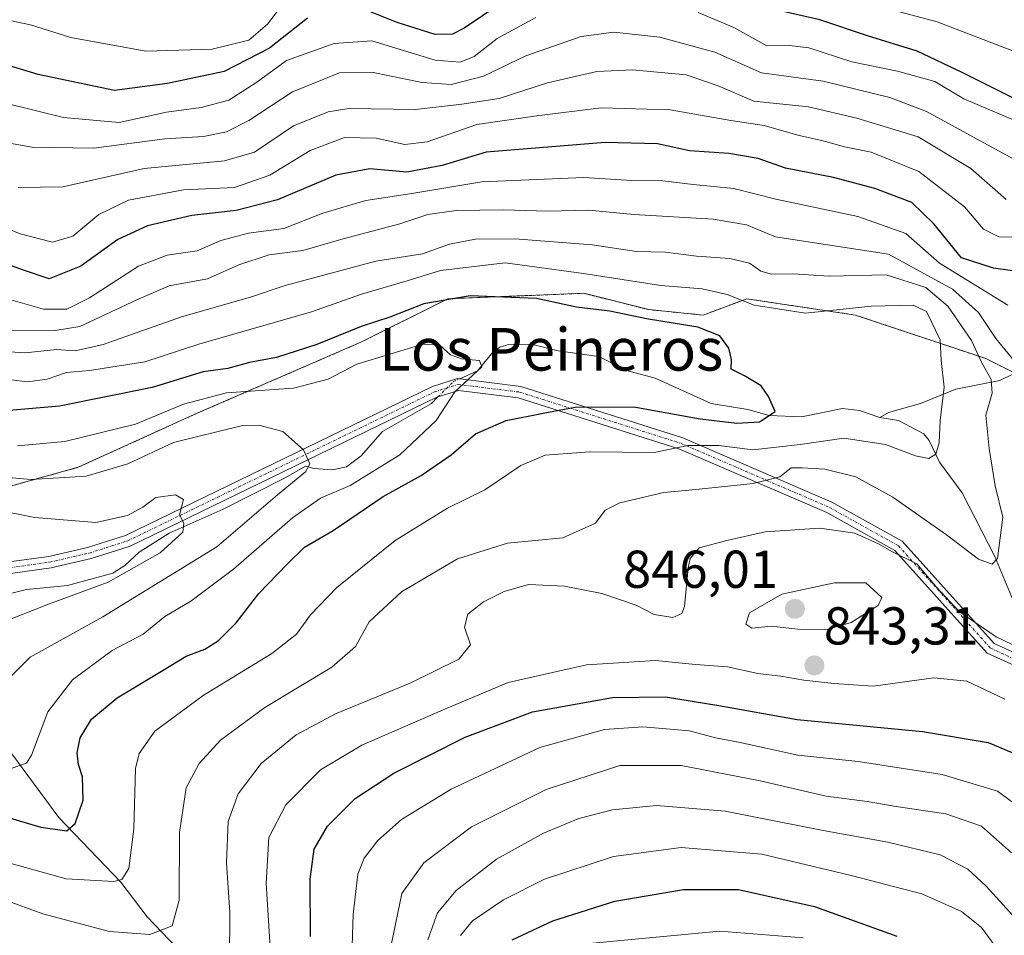
# Model space of a CAD drawing. Units: metres. Extents: x 648532 to 651997, y 4723086 to 4725473.
# Drawn here: x 649771 to 649956, y 4724364 to 4724536 of the extents above; entities that cross this region are included whole.
import ezdxf
from ezdxf.enums import TextEntityAlignment as Align

# ---------------------------------------------------------------- set-up
doc = ezdxf.new("R2010")
doc.units = ezdxf.units.M
doc.header["$MEASUREMENT"] = 0
doc.linetypes.add('TRAZO_Y_PUNTO', pattern=[1, 0.5, -0.25, 0, -0.25])
doc.linetypes.add('TRAZOS', pattern=[0.75, 0.5, -0.25])
for name, color, linetype, lineweight in [('Arbolado forestal', 92, 'TRAZOS', 0), ('Arbolado forestal CxS', 92, 'Continuous', 0), ('Camino', 19, 'Continuous', 0), ('Camino Cxs', 19, 'Continuous', 0), ('Camino eje', 39, 'TRAZO_Y_PUNTO', 13), ('Carátula', 7, 'Continuous', 5), ('Corriente natural lineal', 142, 'Continuous', 13), ('Corriente natural lineal oculto', 19, 'TRAZO_Y_PUNTO', 13), ('Curva de nivel maestra', 36, 'Continuous', 30), ('Curva de nivel normal', 36, 'Continuous', 0), ('Punto de cota en terreno', 7, 'Continuous', 0), ('Rótulo de punto de cota en terreno', 19, 'Continuous', 0), ('Texto cartográfico', 19, 'Continuous', 0)]:
    doc.layers.add(name, color=color, linetype=linetype, lineweight=lineweight)
doc.styles.add('Arial', font='txt', dxfattribs={"height": 0.2})

# ---------------------------------------------------------------- blocks, each defined once
blk = doc.blocks.new('*U152')
at = {"layer": 'Arbolado forestal CxS', "color": 92, "linetype": 'Continuous', "lineweight": 0}
blk.add_polyline3d([(649763.8, 4724446.49, 811.6), (649782.2, 4724451.61, 816.01), (649804.69, 4724461.83, 817.37), (649835.36, 4724475.12, 822.05), (649851.72, 4724483.3, 824.94), (649877.27, 4724484.32, 827.06), (649889.54, 4724481.25, 826.03), (649899.76, 4724480.23, 826.38), (649907.94, 4724483.29, 831.24), (649928.39, 4724480.23, 829.21), (649952.92, 4724472.05, 836.48), (649963.15, 4724466.94, 841.54)], dxfattribs=at)
blk = doc.blocks.new('*U170')
at = {"layer": 'Curva de nivel normal', "color": 36, "linetype": 'Continuous', "lineweight": 0}
blk.add_polyline3d([(649766.71, 4724443.62, 810), (649774.01, 4724442.18, 810), (649785.5, 4724441.22, 810), (649791.46, 4724442.58, 810), (649794.33, 4724444.1, 810), (649796.78, 4724445.92, 810), (649800.48, 4724446.46, 810), (649801.97, 4724445.55, 810), (649801.25, 4724442.7, 810), (649802.09, 4724441.08, 810), (649801.89, 4724439.44, 810), (649797.61, 4724435.51, 810), (649787.8, 4724429.99, 810), (649776.6, 4724425.88, 810), (649767.33, 4724422.23, 810)], dxfattribs=at)
blk = doc.blocks.new('*U171')
at = {"layer": 'Curva de nivel normal', "color": 36, "linetype": 'Continuous', "lineweight": 0}
for points in [[(649833.48, 4724353.8, 855), (649833.92, 4724367.51, 855), (649834.76, 4724375.14, 855), (649835.99, 4724378.15, 855), (649838.57, 4724381.46, 855), (649843.01, 4724385.42, 855), (649852.34, 4724391.11, 855), (649869.01, 4724398.91, 855), (649881.18, 4724402.32, 855), (649888.38, 4724402.79, 855), (649897.18, 4724402.04, 855), (649902.09, 4724400.77, 855), (649906.68, 4724399.85, 855), (649917.56, 4724397.49, 855), (649928.88, 4724396.28, 855), (649944.68, 4724393.88, 855), (649955.12, 4724390.7, 855), (649962.18, 4724385.53, 855)], [(649959.39, 4724494.9, 855), (649955.37, 4724494.91, 855), (649952.5, 4724496.35, 855), (649948.91, 4724500.6, 855), (649940.32, 4724507.24, 855), (649931.35, 4724510.84, 855), (649926.34, 4724511.87, 855), (649922.3, 4724513.01, 855), (649917.58, 4724514.03, 855), (649911.21, 4724515.86, 855), (649904.95, 4724516.83, 855), (649893.54, 4724518.81, 855), (649880.56, 4724519.2, 855), (649868.47, 4724517.66, 855), (649857.2, 4724516.05, 855), (649847.8, 4724512.83, 855), (649843.65, 4724512.27, 855), (649838.25, 4724513.51, 855), (649832.3, 4724513.61, 855), (649825.83, 4724511.19, 855), (649818.26, 4724506.53, 855), (649811.57, 4724504.2, 855), (649802, 4724503.8, 855), (649791.66, 4724501.84, 855), (649786.06, 4724499.17, 855), (649781.17, 4724495.06, 855), (649777.37, 4724493.95, 855), (649771.28, 4724495.53, 855), (649763.45, 4724498.7, 855)]]:
    blk.add_polyline3d(points, dxfattribs=at)
blk = doc.blocks.new('*U175')
at = {"layer": 'Curva de nivel normal', "color": 36, "linetype": 'Continuous', "lineweight": 0}
blk.add_polyline3d([(649767.24, 4724377.77, 830), (649779.91, 4724374.26, 830), (649788.9, 4724373.71, 830), (649790.37, 4724374.13, 830), (649791.72, 4724376.19, 830), (649792.68, 4724383.65, 830), (649793, 4724394.96, 830), (649793.69, 4724397.78, 830), (649796.58, 4724402.01, 830), (649805.68, 4724408.71, 830), (649818.62, 4724416.6, 830), (649823.27, 4724420.23, 830), (649825.87, 4724423.9, 830), (649830.81, 4724429.04, 830), (649841.82, 4724437.88, 830), (649851.67, 4724443.96, 830), (649858.67, 4724447.36, 830), (649865.48, 4724451.93, 830), (649870.04, 4724453.87, 830), (649878.44, 4724454.53, 830), (649890.53, 4724454.4, 830), (649896.89, 4724455.71, 830), (649902.68, 4724455.7, 830), (649909.08, 4724454.9, 830), (649917.97, 4724455.87, 830), (649926.22, 4724457.1, 830), (649934.07, 4724455.88, 830), (649939.71, 4724453.76, 830), (649942.22, 4724453.28, 830), (649943.49, 4724454.1, 830), (649944.13, 4724456.2, 830), (649944.35, 4724460.44, 830), (649945.08, 4724466.69, 830), (649944.5, 4724471.68, 830), (649944.3, 4724475.55, 830), (649941.74, 4724480.92, 830), (649939.26, 4724482.12, 830), (649931.35, 4724481.93, 830), (649919.01, 4724480.6, 830), (649909.34, 4724482.07, 830), (649904.25, 4724484.08, 830), (649899.53, 4724485.16, 830), (649891.78, 4724485.8, 830), (649877.22, 4724488.02, 830), (649862.49, 4724490.06, 830), (649850.35, 4724488.62, 830), (649844.07, 4724486.67, 830), (649835.5, 4724484.15, 830), (649826.06, 4724480.86, 830), (649804.87, 4724474.79, 830), (649794.72, 4724471.42, 830), (649784.33, 4724469.82, 830), (649780, 4724469.42, 830), (649776.33, 4724468.21, 830), (649772.66, 4724467.7, 830), (649769.05, 4724468.14, 830)], dxfattribs=at)
blk = doc.blocks.new('*U177')
at = {"layer": 'Curva de nivel normal', "color": 36, "linetype": 'Continuous', "lineweight": 0}
blk.add_polyline3d([(649758.45, 4724474.03, 835), (649772.19, 4724473.13, 835), (649778.09, 4724473.74, 835), (649781.62, 4724473.5, 835), (649786.9, 4724474.7, 835), (649801.64, 4724479.92, 835), (649814.62, 4724483.58, 835), (649821.1, 4724485.79, 835), (649838.16, 4724490.35, 835), (649846.94, 4724491.72, 835), (649852.02, 4724493.59, 835), (649856.95, 4724494.47, 835), (649864.32, 4724494.59, 835), (649878.89, 4724493.46, 835), (649887.2, 4724492.18, 835), (649892.64, 4724492.03, 835), (649898.52, 4724491.29, 835), (649904.78, 4724490.88, 835), (649908.44, 4724490.02, 835), (649910.6, 4724488.5, 835), (649912.62, 4724487.92, 835), (649916.64, 4724488, 835), (649923.46, 4724487.52, 835), (649934.14, 4724487.79, 835), (649941.63, 4724485.44, 835), (649945.79, 4724481.91, 835), (649950.2, 4724475.42, 835), (649952.12, 4724471.35, 835), (649953.93, 4724468.13, 835), (649954.12, 4724465.56, 835), (649952.89, 4724461.42, 835), (649953.57, 4724455.13, 835), (649954.65, 4724448.15, 835), (649956.09, 4724442.25, 835), (649955.12, 4724434.45, 835), (649954.12, 4724433.37, 835), (649951.54, 4724434.31, 835), (649945.52, 4724438.91, 835), (649935.43, 4724445.99, 835), (649928.45, 4724449.79, 835), (649922.62, 4724451.28, 835), (649918.35, 4724451.53, 835), (649916.32, 4724451.51, 835), (649914.15, 4724449.85, 835), (649909.18, 4724448.57, 835), (649898.39, 4724447.43, 835), (649892.36, 4724446.9, 835), (649884.09, 4724444.91, 835), (649881.31, 4724443.57, 835), (649879.5, 4724441.12, 835), (649873.32, 4724438.35, 835), (649862.93, 4724437.35, 835), (649853.56, 4724434.4, 835), (649842.99, 4724428.21, 835), (649836.92, 4724422.53, 835), (649834.34, 4724417.91, 835), (649829.9, 4724414.01, 835), (649817.27, 4724406.46, 835), (649808.97, 4724400.29, 835), (649804.92, 4724395.91, 835), (649802.47, 4724391.34, 835), (649801.25, 4724382.97, 835), (649801.18, 4724370.24, 835), (649799.85, 4724365.4, 835), (649795.69, 4724363.78, 835), (649788.11, 4724364.35, 835), (649775.57, 4724367.68, 835), (649753.84, 4724375.54, 835)], dxfattribs=at)
blk = doc.blocks.new('*U179')
at = {"layer": 'Curva de nivel normal', "color": 36, "linetype": 'Continuous', "lineweight": 0}
blk.add_polyline3d([(649754.66, 4724450.97, 815), (649773.37, 4724449.34, 815), (649783.7, 4724449.92, 815), (649791.5, 4724452.27, 815), (649800.12, 4724456.25, 815), (649812.87, 4724459.4, 815), (649816.16, 4724459.51, 815), (649820.68, 4724458.32, 815), (649824.6, 4724454.9, 815), (649825.75, 4724452.25, 815), (649824.92, 4724450.76, 815), (649819.68, 4724446.41, 815), (649808.28, 4724436.68, 815), (649786.82, 4724423.51, 815), (649773.18, 4724415.9, 815), (649765.96, 4724408.81, 815)], dxfattribs=at)
blk = doc.blocks.new('*U184')
at = {"layer": 'Curva de nivel normal', "color": 36, "linetype": 'Continuous', "lineweight": 0}
for points in [[(649770.9, 4724504.21, 860), (649779.3, 4724504.33, 860), (649794.57, 4724507.77, 860), (649809.68, 4724509.22, 860), (649815.35, 4724510.85, 860), (649822.68, 4724515.79, 860), (649829.24, 4724518.45, 860), (649833.07, 4724519.08, 860), (649845.64, 4724518.89, 860), (649854.33, 4724519.9, 860), (649861.36, 4724520.97, 860), (649870.48, 4724523.89, 860), (649879.72, 4724526, 860), (649886.45, 4724526.36, 860), (649896.52, 4724525.38, 860), (649902.58, 4724523.3, 860), (649909.25, 4724520.42, 860), (649919.55, 4724519.37, 860), (649928.67, 4724517.22, 860), (649940.19, 4724513.71, 860), (649950.08, 4724507.8, 860), (649956.72, 4724501.93, 860)], [(649957.74, 4724379.15, 860), (649952.12, 4724384.16, 860), (649945.4, 4724386.49, 860), (649936.06, 4724387.86, 860), (649930.62, 4724388.79, 860), (649922.9, 4724389.79, 860), (649910.46, 4724392.69, 860), (649895.62, 4724395.52, 860), (649884.09, 4724395.58, 860), (649870.24, 4724391.04, 860), (649856.19, 4724384, 860), (649847.22, 4724377.25, 860), (649843.05, 4724371.46, 860), (649841.15, 4724362.1, 860)]]:
    blk.add_polyline3d(points, dxfattribs=at)
blk = doc.blocks.new('*U195')
at = {"layer": 'Curva de nivel normal', "color": 36, "linetype": 'Continuous', "lineweight": 0}
blk.add_polyline3d([(649769.78, 4724395.04, 820), (649772.5, 4724395.96, 820), (649773.39, 4724397.48, 820), (649776.48, 4724405.67, 820), (649781.12, 4724411.66, 820), (649788.56, 4724417.14, 820), (649794.41, 4724420.24, 820), (649798.49, 4724423.59, 820), (649803.36, 4724426.46, 820), (649811.43, 4724432.43, 820), (649822.53, 4724442.14, 820), (649827.76, 4724445.82, 820), (649833.36, 4724448.19, 820), (649842.66, 4724453.94, 820), (649849.5, 4724460.42, 820), (649853.03, 4724465.77, 820), (649858.14, 4724470.53, 820), (649857.7, 4724471.68, 820), (649854.3, 4724472.02, 820), (649852.24, 4724472.78, 820), (649850.22, 4724474.57, 820), (649846.99, 4724474.73, 820), (649834.6, 4724471.03, 820), (649829.18, 4724468.21, 820), (649822.67, 4724466.46, 820), (649810.06, 4724465.59, 820), (649802, 4724463.47, 820), (649793, 4724459.74, 820), (649779.68, 4724456.45, 820), (649770.78, 4724455.62, 820)], dxfattribs=at)
blk = doc.blocks.new('*U198')
at = {"layer": 'Curva de nivel normal', "color": 36, "linetype": 'Continuous', "lineweight": 0}
for points in [[(649847.97, 4724362.76, 865), (649849.76, 4724367.85, 865), (649853.27, 4724372.07, 865), (649860.86, 4724377.93, 865), (649869.72, 4724382.85, 865), (649876.34, 4724385.57, 865), (649882.67, 4724387.2, 865), (649890.98, 4724388.04, 865), (649903.89, 4724386.98, 865), (649922.31, 4724383.31, 865), (649934.49, 4724381.15, 865), (649944.3, 4724378.76, 865), (649949.5, 4724376.08, 865), (649952.99, 4724372.87, 865), (649969.16, 4724355.04, 865)], [(649958.74, 4724509.2, 865), (649941.75, 4724518.52, 865), (649934.84, 4724521.14, 865), (649922.31, 4724524.2, 865), (649910.7, 4724525.8, 865), (649901.91, 4724529.64, 865), (649891.57, 4724532.47, 865), (649882.96, 4724533.42, 865), (649876.8, 4724532.58, 865), (649866.37, 4724528.94, 865), (649858.43, 4724525.12, 865), (649852.32, 4724523.6, 865), (649846.92, 4724523.93, 865), (649837.67, 4724525.84, 865), (649831.34, 4724525.76, 865), (649822.49, 4724522.22, 865), (649814.29, 4724516.84, 865), (649810.1, 4724514.7, 865), (649805.76, 4724513.79, 865), (649798.46, 4724513.37, 865), (649785.16, 4724511.6, 865), (649773.54, 4724511.79, 865), (649755.23, 4724515.01, 865)]]:
    blk.add_polyline3d(points, dxfattribs=at)
blk = doc.blocks.new('*U212')
at = {"layer": 'Curva de nivel normal', "color": 36, "linetype": 'Continuous', "lineweight": 0}
for points in [[(649818.74, 4724354.35, 845), (649817.53, 4724373.38, 845), (649818.07, 4724382.02, 845), (649821.24, 4724388.15, 845), (649827.78, 4724394.74, 845), (649835.57, 4724399.4, 845), (649851.3, 4724406.19, 845), (649863.04, 4724411.13, 845), (649877.83, 4724414.5, 845), (649890.77, 4724415.26, 845), (649898.28, 4724414.55, 845), (649904.34, 4724414.09, 845), (649910.01, 4724412.84, 845), (649914.34, 4724412.37, 845), (649918.67, 4724411.6, 845), (649924.32, 4724410.99, 845), (649931.7, 4724410.46, 845), (649943.14, 4724412.02, 845), (649949.36, 4724411.42, 845), (649956.47, 4724408.04, 845)], [(649957.06, 4724482.09, 845), (649944.19, 4724489.96, 845), (649937.85, 4724495.54, 845), (649928.85, 4724498.74, 845), (649913.4, 4724502.03, 845), (649905.54, 4724504.03, 845), (649897.86, 4724504.79, 845), (649892.14, 4724505.47, 845), (649886.34, 4724505.55, 845), (649877.28, 4724506.11, 845), (649858.11, 4724505.25, 845), (649844.95, 4724503.11, 845), (649836.29, 4724501.78, 845), (649828.23, 4724499.42, 845), (649820.87, 4724496.53, 845), (649814.23, 4724495.65, 845), (649809.03, 4724494.22, 845), (649804.55, 4724492.28, 845), (649798.91, 4724491.52, 845), (649793.55, 4724489.42, 845), (649784.32, 4724483.46, 845), (649780.05, 4724481.37, 845), (649775.66, 4724481.31, 845), (649768.63, 4724483.36, 845)]]:
    blk.add_polyline3d(points, dxfattribs=at)
blk = doc.blocks.new('*U220')
at = {"layer": 'Curva de nivel normal', "color": 36, "linetype": 'Continuous', "lineweight": 0}
for points in [[(649769.18, 4724477.42, 840), (649777.89, 4724477.34, 840), (649782.53, 4724478.11, 840), (649793.22, 4724483.07, 840), (649799.33, 4724485.7, 840), (649806.54, 4724487.05, 840), (649812.4, 4724489.66, 840), (649818.12, 4724491.58, 840), (649824.43, 4724492.39, 840), (649832.02, 4724494.54, 840), (649842.66, 4724497.38, 840), (649847.94, 4724499.14, 840), (649853.29, 4724499.86, 840), (649862.2, 4724500.04, 840), (649870.44, 4724499.77, 840), (649878.23, 4724499.93, 840), (649886.73, 4724499.14, 840), (649901.6, 4724498.26, 840), (649907.92, 4724497.2, 840), (649913.38, 4724494.95, 840), (649934.58, 4724491.69, 840), (649946.64, 4724485.07, 840), (649951.55, 4724480.7, 840), (649954.78, 4724475.84, 840), (649958.72, 4724471.02, 840)], [(649959.46, 4724417.54, 840), (649954.85, 4724419.74, 840), (649947.92, 4724424.48, 840), (649943.56, 4724429.12, 840), (649939.93, 4724433.49, 840), (649935.21, 4724435.76, 840), (649932.72, 4724437.21, 840), (649928.28, 4724439.24, 840), (649921.71, 4724440.17, 840), (649911.4, 4724439.46, 840), (649904.19, 4724437.86, 840), (649899.01, 4724436.44, 840), (649897.3, 4724434.49, 840), (649896.9, 4724432.72, 840), (649896.22, 4724425.44, 840), (649895.72, 4724424.12, 840), (649894.03, 4724423.38, 840), (649890.53, 4724423.96, 840), (649887.14, 4724425.7, 840), (649880.68, 4724427.91, 840), (649873.68, 4724429.25, 840), (649866.92, 4724429.57, 840), (649862.34, 4724428.25, 840), (649858.45, 4724426.3, 840), (649855.46, 4724423.98, 840), (649854.85, 4724421.57, 840), (649856, 4724418.23, 840), (649853.76, 4724415.51, 840), (649844.76, 4724411.12, 840), (649830.56, 4724405.25, 840), (649823.18, 4724401.34, 840), (649816.59, 4724395.9, 840), (649812.28, 4724390.2, 840), (649810.4, 4724385.04, 840), (649810.11, 4724377.25, 840), (649810.7, 4724367.91, 840), (649810.65, 4724358.9, 840)]]:
    blk.add_polyline3d(points, dxfattribs=at)
blk = doc.blocks.new('*U237')
at = {"layer": 'Curva de nivel maestra', "color": 36, "linetype": 'Continuous', "lineweight": 30}
blk.add_polyline3d([(649759.5, 4724388.58, 825), (649775.15, 4724383.93, 825), (649780.06, 4724383.28, 825), (649781.62, 4724384.64, 825), (649783.13, 4724389.04, 825), (649783.03, 4724393.39, 825), (649782.22, 4724395.73, 825), (649781.98, 4724397.96, 825), (649782.59, 4724400.72, 825), (649784.68, 4724404.28, 825), (649789.53, 4724408.3, 825), (649797.89, 4724413.3, 825), (649802.47, 4724416.09, 825), (649806, 4724417.43, 825), (649808.58, 4724419.02, 825), (649811.88, 4724422.37, 825), (649816.18, 4724427.91, 825), (649821.47, 4724433.38, 825), (649824.76, 4724436.59, 825), (649830.13, 4724439.7, 825), (649839.53, 4724446.12, 825), (649846.7, 4724450.1, 825), (649852.34, 4724453.96, 825), (649856.91, 4724457.89, 825), (649862.72, 4724460.42, 825), (649869.67, 4724461.78, 825), (649875.67, 4724462.94, 825), (649886.72, 4724463, 825), (649899.21, 4724460.73, 825), (649906.06, 4724459.89, 825), (649910.35, 4724460.18, 825), (649913.28, 4724462.12, 825), (649912.06, 4724464.95, 825), (649910.66, 4724466.9, 825), (649907.54, 4724468.78, 825), (649905, 4724470.07, 825), (649905.08, 4724471.9, 825), (649904.58, 4724474.02, 825), (649902.86, 4724476.35, 825), (649898.74, 4724477.98, 825), (649889.07, 4724479.52, 825), (649882.17, 4724480.96, 825), (649875.9, 4724481.69, 825), (649868.42, 4724483.32, 825), (649855.92, 4724483.82, 825), (649847.2, 4724482.36, 825), (649840.8, 4724479.83, 825), (649835.42, 4724478.08, 825), (649827.09, 4724474.69, 825), (649819.47, 4724472.26, 825), (649814.44, 4724471.32, 825), (649810.34, 4724470.16, 825), (649805.67, 4724469.56, 825), (649796.09, 4724466.64, 825), (649778.69, 4724463.09, 825), (649767.77, 4724462.19, 825)], dxfattribs=at)
blk = doc.blocks.new('*U243')
at = {"layer": 'Curva de nivel maestra', "color": 36, "linetype": 'Continuous', "lineweight": 30}
for points in [[(649825.91, 4724363.39, 850), (649825.8, 4724374.21, 850), (649826.57, 4724379.79, 850), (649829.09, 4724384.17, 850), (649834.27, 4724389.32, 850), (649841.57, 4724394.09, 850), (649854.98, 4724400.87, 850), (649867.64, 4724405.66, 850), (649882.68, 4724408.35, 850), (649892.67, 4724408.44, 850), (649902.7, 4724406.86, 850), (649917.43, 4724404.19, 850), (649941.03, 4724401.92, 850), (649953.38, 4724399.9, 850), (649958.89, 4724397.54, 850)], [(649963.34, 4724487.8, 850), (649954.36, 4724489.05, 850), (649948.35, 4724490.99, 850), (649943.16, 4724497.4, 850), (649938.98, 4724501.41, 850), (649932.04, 4724504.03, 850), (649924.27, 4724506.09, 850), (649915.26, 4724507.83, 850), (649910.07, 4724509.64, 850), (649904.57, 4724510.63, 850), (649897.15, 4724511.13, 850), (649891.18, 4724512.41, 850), (649881.3, 4724512.66, 850), (649858.96, 4724510.86, 850), (649850.67, 4724508.36, 850), (649844.02, 4724507.12, 850), (649837.05, 4724507.7, 850), (649830.68, 4724506.54, 850), (649819.67, 4724501.87, 850), (649811.89, 4724499.9, 850), (649803.54, 4724498.92, 850), (649795.22, 4724496.98, 850), (649789.66, 4724494.43, 850), (649782.66, 4724489.42, 850), (649776.74, 4724487.02, 850), (649771.74, 4724488.71, 850), (649761.04, 4724492.62, 850)]]:
    blk.add_polyline3d(points, dxfattribs=at)
blk = doc.blocks.new('5PATER')
at = {"layer": 'Carátula', "linetype": 'Continuous', "lineweight": 5}
h = blk.add_hatch(color=250, dxfattribs=at)
edge = h.paths.add_edge_path()
edge.add_ellipse((0, 0.01), major_axis=(-1.33, -1.34), ratio=0.999422, start_angle=0, end_angle=360)

msp = doc.modelspace()

# ---------------------------------------------------------------- linework, layer by layer
at = {"layer": 'Arbolado forestal', "color": 92, "linetype": 'TRAZOS', "lineweight": 0}
msp.add_polyline3d([(649958.41, 4724469.31, 838.83), (649952.92, 4724472.05, 836.48), (649928.39, 4724480.23, 829.21), (649907.94, 4724483.3, 831.24), (649899.76, 4724480.23, 826.38), (649889.54, 4724481.25, 826.03), (649877.27, 4724484.32, 827.06), (649851.72, 4724483.3, 824.94), (649835.36, 4724475.12, 822.05), (649804.69, 4724461.83, 817.37), (649782.2, 4724451.61, 816.01), (649763.8, 4724446.5, 811.6)], dxfattribs=at)
msp.add_polyline3d([(649958.41, 4724469.31, 838.83), (649952.92, 4724472.05, 836.48), (649928.39, 4724480.23, 829.21), (649907.94, 4724483.3, 831.24), (649899.76, 4724480.23, 826.38), (649889.54, 4724481.25, 826.03), (649877.27, 4724484.32, 827.06), (649851.72, 4724483.3, 824.94), (649835.36, 4724475.12, 822.05), (649804.69, 4724461.83, 817.37), (649782.2, 4724451.61, 816.01), (649763.8, 4724446.5, 811.6)], dxfattribs=at)
at = {"layer": 'Arbolado forestal CxS', "color": 92, "linetype": 'Continuous', "lineweight": 0}
msp.add_polyline3d([(649963.15, 4724466.94, 841.54), (649952.92, 4724472.05, 836.48), (649928.39, 4724480.23, 829.21), (649907.94, 4724483.29, 831.24), (649899.76, 4724480.23, 826.38), (649889.54, 4724481.25, 826.03), (649877.27, 4724484.32, 827.06), (649851.72, 4724483.3, 824.94), (649835.36, 4724475.12, 822.05), (649804.69, 4724461.83, 817.37), (649782.2, 4724451.61, 816.01), (649763.8, 4724446.49, 811.6)], dxfattribs=at)
at = {"layer": 'Camino', "color": 19, "linetype": 'Continuous', "lineweight": 0}
for points in [[(649769.22, 4724433.82, 806.99), (649776.65, 4724434.87, 807.66), (649783.96, 4724436.54, 808.4), (649791.1, 4724438.81, 808.57), (649848.81, 4724466.81, 819.03), (649853.55, 4724468.32, 819.68), (649865.44, 4724466.83, 822.49), (649895.93, 4724457.15, 828.16), (649923.96, 4724445.07, 837.29), (649937.17, 4724437.73, 838.68), (649954.48, 4724418.5, 840.23), (649964.26, 4724414.06, 840.89)], [(649964.55, 4724411.51, 841.46), (649953.15, 4724416.69, 841.32), (649935.78, 4724435.99, 839.72), (649922.99, 4724443.09, 838.24), (649895.16, 4724455.09, 829.48), (649864.97, 4724464.67, 823.09), (649853.75, 4724466.08, 820.1), (649849.62, 4724464.77, 819.27), (649791.96, 4724436.78, 808.42), (649784.62, 4724434.44, 807.9), (649777.11, 4724432.72, 807.48), (649769.48, 4724431.64, 806.92)]]:
    msp.add_polyline3d(points, dxfattribs=at)
at = {"layer": 'Camino Cxs', "color": 19, "linetype": 'Continuous', "lineweight": 0}
for points in [[(649769.22, 4724433.82, 806.99), (649776.65, 4724434.87, 807.66), (649783.96, 4724436.54, 808.4), (649791.1, 4724438.81, 808.57), (649848.81, 4724466.81, 819.03), (649853.55, 4724468.32, 819.68), (649865.44, 4724466.83, 822.49), (649895.93, 4724457.15, 828.16), (649923.96, 4724445.07, 837.29), (649937.17, 4724437.73, 838.68), (649954.48, 4724418.5, 840.23), (649964.26, 4724414.06, 840.89)], [(649964.55, 4724411.51, 841.46), (649953.15, 4724416.69, 841.32), (649935.78, 4724435.99, 839.72), (649922.99, 4724443.09, 838.24), (649895.16, 4724455.09, 829.48), (649864.97, 4724464.67, 823.09), (649853.75, 4724466.08, 820.1), (649849.62, 4724464.77, 819.27), (649791.96, 4724436.78, 808.42), (649784.62, 4724434.44, 807.9), (649777.11, 4724432.72, 807.48), (649769.48, 4724431.64, 806.92)]]:
    msp.add_polyline3d(points, dxfattribs=at)
at = {"layer": 'Camino eje', "color": 39, "linetype": 'TRAZO_Y_PUNTO', "lineweight": 13}
msp.add_polyline3d([(649769.35, 4724432.73, 806.95), (649776.88, 4724433.8, 807.51), (649784.29, 4724435.49, 808.15), (649791.53, 4724437.79, 808.37), (649849.21, 4724465.79, 819.13), (649853.65, 4724467.2, 819.89), (649865.21, 4724465.75, 822.8), (649895.55, 4724456.12, 828.85), (649923.48, 4724444.08, 837.74), (649936.48, 4724436.86, 839.27), (649953.81, 4724417.6, 840.74), (649964.41, 4724412.78, 841.19)], dxfattribs=at)
at = {"layer": 'Corriente natural lineal', "color": 142, "linetype": 'Continuous', "lineweight": 13}
for points in [[(649933, 4724461, 827.8), (649934.63, 4724461.94, 827.83), (649940.63, 4724463.6, 828.47), (649947.28, 4724466.32, 831.29), (649955.57, 4724467.92, 836.63), (649966.34, 4724473.17, 841.95), (649969.62, 4724475.75, 843.86), (649971.64, 4724478.5, 844.9), (649972.11, 4724480.33, 846.52), (649971.99, 4724484.12, 849.05), (649972.96, 4724485.74, 849.48), (649974.54, 4724486.65, 849.86), (649978.56, 4724487.87, 850.58), (649986.43, 4724492.11, 851.3), (649989.73, 4724492.91, 851.24), (649994.98, 4724493.06, 851.34), (649998.86, 4724492.71, 851.56), (650000.67, 4724492.22, 851.7), (650003.73, 4724490.67, 852.09)], [(649853.97, 4724468.27, 819.78), (649857.3, 4724469.76, 820.51), (649860.24, 4724473.29, 820.61), (649861.5, 4724474.2, 820.69), (649863.15, 4724474.72, 820.84), (649867.47, 4724474.76, 821.17), (649872.46, 4724473.48, 821.5), (649880.09, 4724472.44, 822.13), (649885.33, 4724469.81, 822.43), (649890.73, 4724468.35, 822.39), (649901.27, 4724463.63, 823.32), (649908.13, 4724462.46, 824.35), (649912.16, 4724461.33, 825.29), (649918.26, 4724461.12, 826.29), (649925.94, 4724462.64, 827.08), (649929.15, 4724462.26, 827.44), (649933, 4724461, 827.8)], [(649733.49, 4724434.93, 804.38), (649734.26, 4724432.73, 804.77), (649736.85, 4724430.62, 805.23), (649740.35, 4724429.2, 805.39), (649748.28, 4724428.35, 805.81), (649753, 4724427, 806.4), (649766.91, 4724427.23, 807.25), (649772.5, 4724428.61, 807.03), (649780.17, 4724429.4, 808.25), (649788.72, 4724431.71, 809.24), (649790.96, 4724433.13, 808.37), (649793.64, 4724435.64, 809.02), (649799.29, 4724439.24, 809.39), (649809.47, 4724443.74, 811.38), (649821.25, 4724449.69, 814.12), (649824.95, 4724451.81, 815.19), (649826.54, 4724451.4, 815.81), (649829.97, 4724451.15, 816.23), (649832.64, 4724451.73, 816.61), (649835.4, 4724453.76, 816.24), (649839.4, 4724458.33, 817.03), (649848.63, 4724463.63, 819.04), (649849.86, 4724464.84, 819.33)], [(649964.48, 4724414.22, 840.86), (649964.2, 4724414.56, 840.75), (649962.17, 4724420.65, 838.66), (649957.74, 4724427.3, 836.79), (649954.59, 4724434.83, 834.88), (649948.48, 4724446.8, 832.05), (649944.17, 4724452.57, 830.31), (649942.26, 4724456.62, 829.37), (649941.27, 4724457.93, 828.9), (649936.47, 4724460.42, 828.16), (649933, 4724461, 827.8)], [(649804.88, 4724356.95, 837.64), (649795.16, 4724367.07, 833.22), (649790.24, 4724373.63, 829.78), (649778.55, 4724385.76, 824.09), (649768.86, 4724398.94, 818.24)]]:
    msp.add_polyline3d(points, dxfattribs=at)
at = {"layer": 'Corriente natural lineal oculto', "color": 19, "linetype": 'TRAZO_Y_PUNTO', "lineweight": 13}
msp.add_polyline3d([(649849.86, 4724464.84, 819.33), (649852.79, 4724467.74, 819.61), (649853.97, 4724468.27, 819.78)], dxfattribs=at)
at = {"layer": 'Curva de nivel maestra', "color": 36, "linetype": 'Continuous', "lineweight": 30}
for points in [[(649865.12, 4724541.18, 875), (649854.8, 4724534.19, 875), (649852.62, 4724533.04, 875), (649849.34, 4724532.95, 875), (649842.21, 4724535.26, 875), (649835.89, 4724537.75, 875)], [(649959, 4724520.56, 875), (649948.47, 4724525.86, 875), (649940.02, 4724529.85, 875), (649930.68, 4724532.73, 875), (649921.68, 4724535.74, 875), (649910.68, 4724538.23, 875)], [(649825.3, 4724536.07, 875), (649818.18, 4724530.38, 875), (649809.64, 4724526, 875), (649799.01, 4724523.76, 875), (649789, 4724522.42, 875), (649774.69, 4724525.48, 875), (649760.54, 4724529.7, 875), (649748.71, 4724531.99, 875), (649742.75, 4724532.34, 875), (649732.29, 4724533.5, 875), (649720.52, 4724536.11, 875)], [(649863.84, 4724362.76, 875), (649871.48, 4724366.37, 875), (649883.13, 4724370.02, 875), (649896.04, 4724372.26, 875), (649906.39, 4724372.23, 875), (649920.7, 4724369.03, 875), (649936.18, 4724363.49, 875)]]:
    msp.add_polyline3d(points, dxfattribs=at)
at = {"layer": 'Curva de nivel normal', "color": 36, "linetype": 'Continuous', "lineweight": 0}
for points in [[(649766.86, 4724536.1, 880), (649773.22, 4724534.8, 880), (649780.81, 4724532.39, 880), (649794.94, 4724529.85, 880), (649807.41, 4724530.21, 880), (649814.28, 4724531.94, 880), (649817.83, 4724534.91, 880), (649822.3, 4724540.86, 880)], [(649960.87, 4724515.73, 870), (649948.77, 4724520.91, 870), (649943.35, 4724524.12, 870), (649936.28, 4724526.09, 870), (649927.73, 4724527.87, 870), (649919.6, 4724530.45, 870), (649915.98, 4724530.88, 870), (649911.72, 4724530.83, 870), (649905.53, 4724534.27, 870), (649898.81, 4724537.12, 870)], [(649933.84, 4724538, 880), (649943.76, 4724535.33, 880), (649961.06, 4724528.71, 880), (649964.54, 4724527.64, 880), (649968.61, 4724527.83, 880), (649978.58, 4724531.09, 880), (649995.37, 4724535.28, 880), (650003.04, 4724536.32, 880)], [(649868.26, 4724536.17, 870), (649861.01, 4724532.2, 870), (649856.67, 4724528.86, 870), (649854.01, 4724527.77, 870), (649849.34, 4724528.16, 870), (649837.43, 4724531.81, 870), (649830.35, 4724531.3, 870), (649821.38, 4724528.07, 870), (649815.81, 4724524, 870), (649810.5, 4724520.63, 870), (649805.32, 4724519.27, 870), (649798.78, 4724518.35, 870), (649789.87, 4724516.45, 870), (649779.44, 4724517.35, 870), (649768.5, 4724520.08, 870)], [(649923.04, 4724421.14, 845), (649927.6, 4724422.41, 845), (649932.64, 4724425.66, 845), (649933.38, 4724427.12, 845), (649930.35, 4724429.91, 845), (649924.43, 4724429.86, 845), (649914.57, 4724427.79, 845), (649908.49, 4724424.22, 845), (649907.78, 4724422.1, 845), (649908.89, 4724421.39, 845), (649912.52, 4724421.75, 845), (649917.58, 4724421.17, 845), (649923.04, 4724421.14, 845)], [(649854.1, 4724363.57, 870), (649856.36, 4724366.33, 870), (649862.2, 4724370.28, 870), (649869.92, 4724374.18, 870), (649882.88, 4724378.42, 870), (649895.61, 4724380.11, 870), (649910.78, 4724378.87, 870), (649927.61, 4724374.88, 870), (649940.86, 4724371.43, 870), (649948.32, 4724368.07, 870), (649952.07, 4724365.11, 870), (649955.14, 4724360.92, 870)], [(649918.54, 4724363.12, 880), (649902.87, 4724364.43, 880), (649877.01, 4724361.94, 880)]]:
    msp.add_polyline3d(points, dxfattribs=at)

# ---------------------------------------------------------------- block references
at = {"layer": 'Arbolado forestal CxS', "color": 92, "linetype": 'Continuous', "lineweight": 0}
msp.add_blockref('*U152', (0, 0), dxfattribs=at)
at = {"layer": 'Curva de nivel maestra', "color": 36, "linetype": 'Continuous', "lineweight": 30}
for name in ['*U243', '*U237']:
    msp.add_blockref(name, (0, 0), dxfattribs=at)
at = {"layer": 'Curva de nivel normal', "color": 36, "linetype": 'Continuous', "lineweight": 0}
for name in ['*U184', '*U198', '*U171', '*U212', '*U220', '*U170', '*U179', '*U195', '*U175', '*U177']:
    msp.add_blockref(name, (0, 0), dxfattribs=at)
at = {"layer": 'Punto de cota en terreno', "linetype": 'Continuous', "lineweight": 0}
for p in [(649917, 4724425, 846.01), (649920.67, 4724414.35, 843.31)]:
    msp.add_blockref('5PATER', p, dxfattribs=at)

# ---------------------------------------------------------------- texts
at = {"layer": 'Rótulo de punto de cota en terreno', "color": 19, "linetype": 'Continuous', "lineweight": 0, "style": 'Arial'}
for s, p in [('846,01', (649884.67, 4724426.76)), ('843,31', (649922.43, 4724416.11))]:
    msp.add_text(s, height=7, dxfattribs=at).set_placement(p, align=Align.BOTTOM_LEFT)
at = {"layer": 'Texto cartográfico', "color": 19, "linetype": 'Continuous', "lineweight": 0, "style": 'Arial'}
msp.add_text('Los Peineros', height=8, dxfattribs=at).set_placement((649871.18, 4724473.79), align=Align.MIDDLE_CENTER)

doc.saveas('drawing.dxf')
